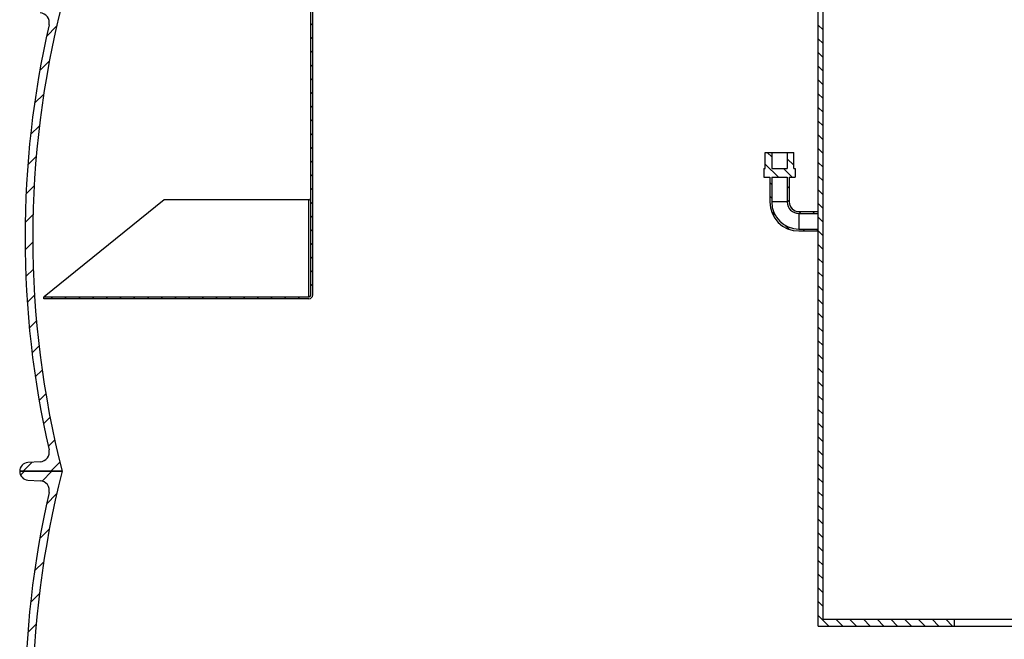
# Model space of a CAD drawing. Units: millimetres. Extents: x 3424 to 16568, y -2686 to 9586.
# Drawn here: x 12977 to 13992, y 2353 to 2991 of the extents above; entities that cross this region are included whole.
import ezdxf

# ---------------------------------------------------------------- set-up
doc = ezdxf.new("R2010")
doc.units = ezdxf.units.MM

msp = doc.modelspace()

# ---------------------------------------------------------------- linework, layer by layer
for p, q in [((13277.1, 2707.6), (13277.1, 3678.4)), ((13800.1, 2366.4), (13800.1, 3678.4)), ((13805.1, 2373.4), (13805.1, 3678.4)), ((13279.1, 2707.6), (13279.1, 3188.4)), ((13004.7, 2973.9), (13015.2, 2984.5)), ((13277.1, 2985.5), (13279.1, 2987.5)), ((13805.1, 2980.6), (13800.1, 2985.6)), ((13277.1, 2971.3), (13279.1, 2973.3)), ((13805.1, 2966.4), (13800.1, 2971.4)), ((13277.1, 2957.2), (13279.1, 2959.2)), ((13805.1, 2952.3), (13800.1, 2957.3)), ((12997.8, 2938.7), (13007.7, 2948.7)), ((13277.1, 2943), (13279.1, 2945)), ((13805.1, 2938.1), (13800.1, 2943.1)), ((13277.1, 2928.9), (13279.1, 2930.9)), ((13805.1, 2924), (13800.1, 2929)), ((12992.4, 2905.1), (13001.9, 2914.5)), ((13277.1, 2914.8), (13279.1, 2916.8)), ((13805.1, 2909.8), (13800.1, 2914.8)), ((13277.1, 2900.6), (13279.1, 2902.6)), ((13805.1, 2895.7), (13800.1, 2900.7)), ((12988.3, 2872.7), (12997.4, 2881.8)), ((13277.1, 2886.5), (13279.1, 2888.5)), ((13805.1, 2881.6), (13800.1, 2886.6)), ((13277.1, 2872.3), (13279.1, 2874.3)), ((13805.1, 2867.4), (13800.1, 2872.4)), ((13277.1, 2858.2), (13279.1, 2860.2)), ((13745.4, 2837.6), (13745.4, 2854.4)), ((13745.4, 2854.4), (13774.8, 2854.4)), ((13752.1, 2849.7), (13747.4, 2854.4)), ((13752.1, 2854.4), (13752.1, 2837.6)), ((13768.1, 2854.4), (13768.1, 2837.6)), ((13774.8, 2837.6), (13774.8, 2854.4)), ((13805.1, 2853.3), (13800.1, 2858.3)), ((12985.5, 2841.6), (12994.2, 2850.3)), ((13277.1, 2844), (13279.1, 2846)), ((13759, 2828.7), (13745.4, 2842.3)), ((13774.8, 2841.1), (13768.1, 2847.8)), ((13805.1, 2839.1), (13800.1, 2844.1)), ((13277.1, 2829.9), (13279.1, 2831.9)), ((13744.1, 2837.6), (13744.1, 2828.7)), ((13744.1, 2837.6), (13745.4, 2837.6)), ((13752.1, 2837.6), (13768.1, 2837.6)), ((13773.1, 2828.7), (13764.2, 2837.6)), ((13774.8, 2837.6), (13776.1, 2837.6)), ((13776.1, 2837.6), (13776.1, 2828.7)), ((13744.8, 2828.7), (13744.1, 2829.4)), ((13744.1, 2828.7), (13750.1, 2828.7)), ((13750.1, 2828.7), (13750.1, 2803.4)), ((13752.1, 2821.4), (13750.1, 2823.4)), ((13752.1, 2828.7), (13752.1, 2803.4)), ((13752.1, 2828.7), (13768.1, 2828.7)), ((13768.1, 2828.7), (13768.1, 2803.4)), ((13770.1, 2828.7), (13770.1, 2803.4)), ((13770.1, 2828.7), (13776.1, 2828.7)), ((13805.1, 2825), (13800.1, 2830)), ((12983.6, 2811.5), (12992, 2819.9)), ((13277.1, 2815.8), (13279.1, 2817.8)), ((13770.1, 2817.6), (13768.1, 2819.6)), ((13805.1, 2810.8), (13800.1, 2815.8)), ((13126.1, 2805.5), (13002.3, 2705.7)), ((13275.1, 2805.5), (13126.1, 2805.5)), ((13275.1, 2705.7), (13275.1, 2805.5)), ((13277.1, 2801.6), (13279.1, 2803.6)), ((13752.1, 2807.3), (13750.1, 2809.3)), ((13768.1, 2803.4), (13752.1, 2803.4)), ((13770.1, 2803.4), (13768.1, 2805.4)), ((13805.1, 2796.7), (13800.1, 2801.7)), ((12982.7, 2782.3), (12990.9, 2790.4)), ((13755.9, 2789.3), (13751.8, 2793.4)), ((13780.1, 2793.4), (13800.1, 2793.4)), ((13782.1, 2791.4), (13780.1, 2793.4)), ((13780.1, 2791.4), (13780.1, 2775.4)), ((13780.1, 2791.4), (13800.1, 2791.4)), ((13796.3, 2791.4), (13794.3, 2793.4)), ((13277.1, 2787.5), (13279.1, 2789.5)), ((13805.1, 2782.6), (13800.1, 2787.6)), ((13277.1, 2773.3), (13279.1, 2775.3)), ((13770.1, 2775.1), (13766, 2779.2)), ((13780.1, 2775.4), (13800.1, 2775.4)), ((13780.1, 2773.4), (13800.1, 2773.4)), ((13786, 2773.4), (13784, 2775.4)), ((13805.1, 2768.4), (13798.1, 2775.4)), ((12982.7, 2753.9), (12990.6, 2761.9)), ((13277.1, 2759.2), (13279.1, 2761.2)), ((13805.1, 2754.3), (13800.1, 2759.3)), ((13277.1, 2745), (13279.1, 2747)), ((13805.1, 2740.1), (13800.1, 2745.1)), ((12983.4, 2726.4), (12991.2, 2734.1)), ((13277.1, 2730.9), (13279.1, 2732.9)), ((13805.1, 2726), (13800.1, 2731)), ((13277.1, 2716.8), (13279.1, 2718.8)), ((13805.1, 2711.9), (13800.1, 2716.9)), ((12984.9, 2699.6), (12992.4, 2707.1)), ((13002.1, 2705.5), (13002.3, 2705.7)), ((13002.1, 2703.6), (13002.1, 2705.5)), ((13275.1, 2703.6), (13002.1, 2703.6)), ((13002.2, 2705.6), (13275.1, 2705.6)), ((13002.3, 2705.7), (13275.1, 2705.7)), ((13009.4, 2703.6), (13011.4, 2705.6)), ((13023.5, 2703.6), (13025.5, 2705.6)), ((13037.7, 2703.6), (13039.7, 2705.6)), ((13051.8, 2703.6), (13053.8, 2705.6)), ((13065.9, 2703.6), (13067.9, 2705.6)), ((13080.1, 2703.6), (13082.1, 2705.6)), ((13094.2, 2703.6), (13096.2, 2705.6)), ((13108.4, 2703.6), (13110.4, 2705.6)), ((13122.5, 2703.6), (13124.5, 2705.6)), ((13136.6, 2703.6), (13138.6, 2705.6)), ((13150.8, 2703.6), (13152.8, 2705.6)), ((13164.9, 2703.6), (13166.9, 2705.6)), ((13179.1, 2703.6), (13181.1, 2705.6)), ((13193.2, 2703.6), (13195.2, 2705.6)), ((13207.4, 2703.6), (13209.4, 2705.6)), ((13221.5, 2703.6), (13223.5, 2705.6)), ((13235.6, 2703.6), (13237.6, 2705.6)), ((13249.8, 2703.6), (13251.8, 2705.6)), ((13263.9, 2703.6), (13265.9, 2705.6)), ((13275.1, 2705.6), (13275.1, 2705.7)), ((13805.1, 2697.7), (13800.1, 2702.7)), ((12987.1, 2673.5), (12994.4, 2680.8)), ((13805.1, 2683.6), (13800.1, 2688.6)), ((13805.1, 2669.4), (13800.1, 2674.4)), ((13805.1, 2655.3), (13800.1, 2660.3)), ((12989.8, 2648), (12997, 2655.2)), ((13805.1, 2641.1), (13800.1, 2646.1)), ((12993.2, 2623), (13000.2, 2630.1)), ((13805.1, 2627), (13800.1, 2632)), ((13805.1, 2612.9), (13800.1, 2617.9)), ((12997.1, 2598.7), (13004, 2605.6)), ((13805.1, 2598.7), (13800.1, 2603.7)), ((13805.1, 2584.6), (13800.1, 2589.6)), ((13001.5, 2574.8), (13008.4, 2581.6)), ((13805.1, 2570.4), (13800.1, 2575.4)), ((13006.5, 2551.5), (13013.2, 2558.2)), ((13805.1, 2556.3), (13800.1, 2561.3)), ((13805.1, 2542.1), (13800.1, 2547.1)), ((12980.8, 2525.8), (12990.1, 2535.1)), ((12998.2, 2535.6), (12985.5, 2534.8)), ((13009.1, 2525.8), (13018.5, 2535.2)), ((13805.1, 2528), (13800.1, 2533)), ((12977.1, 2525.8), (13020.9, 2525.8)), ((13020.9, 2525.8), (12977.1, 2525.8)), ((12978, 2521.8), (12982, 2525.8)), ((12985.5, 2516.8), (12998.2, 2516)), ((13000.2, 2515.7), (13010.3, 2525.8)), ((13805.1, 2513.9), (13800.1, 2518.9)), ((13004.7, 2491.9), (13015.2, 2502.5)), ((13805.1, 2499.7), (13800.1, 2504.7)), ((13805.1, 2485.6), (13800.1, 2490.6)), ((13805.1, 2471.4), (13800.1, 2476.4)), ((12997.8, 2456.7), (13007.7, 2466.7)), ((13805.1, 2457.3), (13800.1, 2462.3)), ((13805.1, 2443.2), (13800.1, 2448.2)), ((12992.4, 2423.1), (13001.9, 2432.5)), ((13805.1, 2429), (13800.1, 2434)), ((13805.1, 2414.9), (13800.1, 2419.9)), ((13805.1, 2400.7), (13800.1, 2405.7)), ((12988.3, 2390.7), (12997.4, 2399.8)), ((13805.1, 2386.6), (13800.1, 2391.6)), ((13811.1, 2366.4), (13800.1, 2377.4)), ((12985.5, 2359.6), (12994.2, 2368.3)), ((13800.1, 2366.4), (14026, 2366.4)), ((13805.1, 2373.4), (14080.1, 2373.4)), ((13825.3, 2366.4), (13818.3, 2373.4)), ((13839.4, 2366.4), (13832.4, 2373.4)), ((13853.6, 2366.4), (13846.6, 2373.4)), ((13867.7, 2366.4), (13860.7, 2373.4)), ((13881.8, 2366.4), (13874.8, 2373.4)), ((13896, 2366.4), (13889, 2373.4)), ((13910.1, 2366.4), (13903.1, 2373.4)), ((13924.3, 2366.4), (13917.3, 2373.4)), ((13938.4, 2366.4), (13931.4, 2373.4)), ((13940.1, 2373.4), (13940.1, 2366.4))]:
    msp.add_line(p, q)
for points in [[(13275.1, 2805.5), (13275.2, 2805.5), (13275.4, 2805.5), (13275.5, 2805.5), (13275.6, 2805.6), (13275.8, 2805.6), (13275.9, 2805.7), (13276, 2805.7), (13276.2, 2805.8), (13276.3, 2805.9), (13276.4, 2806), (13276.5, 2806.1), (13276.6, 2806.2), (13276.7, 2806.3), (13276.8, 2806.4), (13276.8, 2806.6), (13276.9, 2806.7), (13277, 2806.8), (13277, 2807), (13277, 2807.1), (13277.1, 2807.3), (13277.1, 2807.4), (13277.1, 2807.6)], [(13275.1, 2705.7), (13275.2, 2705.7), (13275.4, 2705.7), (13275.5, 2705.7), (13275.7, 2705.8), (13275.8, 2705.8), (13275.9, 2705.9), (13276.1, 2705.9), (13276.2, 2706), (13276.3, 2706.1), (13276.4, 2706.1), (13276.5, 2706.2), (13276.6, 2706.3), (13276.7, 2706.4), (13276.8, 2706.6), (13276.9, 2706.7), (13276.9, 2706.8), (13277, 2706.9), (13277, 2707.1), (13277.1, 2707.2), (13277.1, 2707.3), (13277.1, 2707.5), (13277.1, 2707.6)]]:
    msp.add_lwpolyline(points)
for centre, radius, start, end in [((13965.6, 2766.8), 975, 165.6896, 194.3104), ((12997.6, 2988.1), 10, 347.126, 86.4509), ((13965.6, 2766.8), 983, 167.126, 192.874), ((13780.1, 2803.4), 30, 180, 270), ((13780.1, 2803.4), 28, 180, 270), ((13780.1, 2803.4), 12, 180, 270), ((13780.1, 2803.4), 10, 180, 270), ((13275.1, 2707.6), 4, 270, 0), ((13275.1, 2707.6), 2, 270, 0), ((12997.6, 2545.6), 10, 273.5491, 12.874), ((12986.1, 2525.8), 9, 93.5491, 180), ((12986.1, 2525.8), 9, 180, 266.4509), ((13965.6, 2284.8), 975, 165.6896, 194.3094), ((12997.6, 2506.1), 10, 347.126, 86.4509), ((13965.6, 2284.8), 983, 167.126, 192.874)]:
    msp.add_arc(centre, radius, start, end)

doc.saveas('drawing.dxf')
